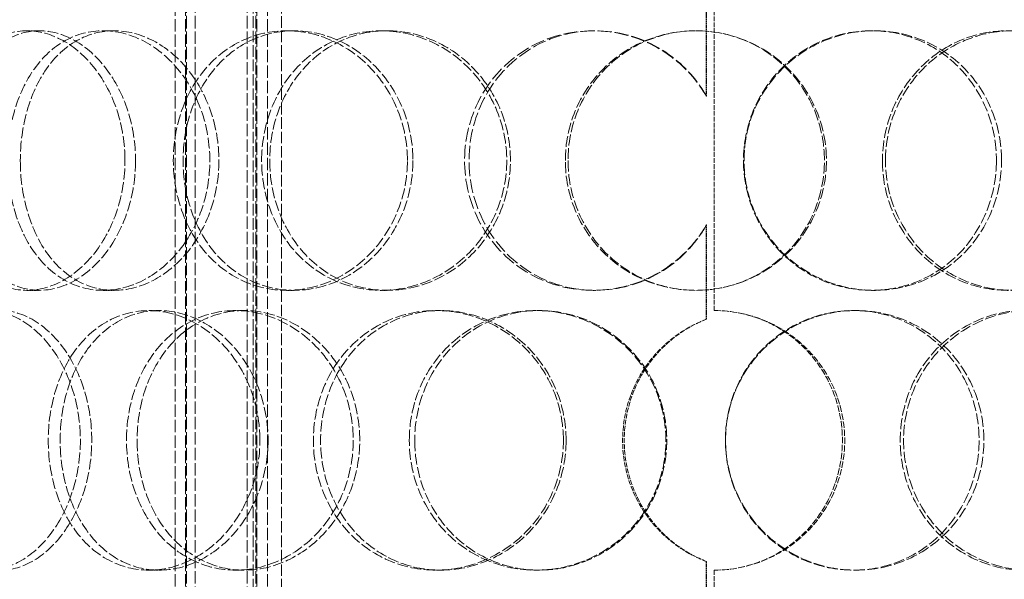
# Model space of a CAD drawing. Units: millimetres. Extents: x 4221 to 9611, y -9 to 2858.
# Drawn here: x 8397 to 8567, y 1748 to 1845 of the extents above; entities that cross this region are included whole.
import ezdxf

# ---------------------------------------------------------------- set-up
doc = ezdxf.new("R2010")
doc.units = ezdxf.units.MM
doc.linetypes.add('DASHED', pattern=[0.2068, 0.1655, -0.0413])
doc.layers.add('Hidden (ISO)', color=1, linetype='DASHED', lineweight=18)

msp = doc.modelspace()

# ---------------------------------------------------------------- linework, layer by layer
at = {"layer": 'Hidden (ISO)', "ltscale": 12.924213}
for p, q in [((8423.64, 1527.28), (8423.64, 2115.28)), ((8425.44, 1527.28), (8425.44, 2115.28)), ((8425.64, 2115.28), (8425.64, 1527.28)), ((8427.14, 2115.28), (8427.14, 1527.28)), ((8436.14, 2115.28), (8436.14, 1527.28)), ((8437.64, 2115.28), (8437.64, 1527.28)), ((8437.84, 1527.28), (8437.84, 2115.28)), ((8439.64, 1527.28), (8439.64, 2115.28))]:
    msp.add_line(p, q, dxfattribs=at)
at = {"layer": 'Hidden (ISO)', "ltscale": 12.088975}
for p, q in [((8437.2, 1708.28), (8437.2, 2008.28)), ((8442.1, 1708.28), (8442.1, 2008.28))]:
    msp.add_line(p, q, dxfattribs=at)
at = {"layer": 'Hidden (ISO)', "ltscale": 1.555376}
for p, q in [((8515.74, 1831.44), (8515.74, 1847.78)), ((8515.76, 1847.78), (8515.76, 1831.44)), ((8515.74, 1792.77), (8515.74, 1809.11)), ((8515.76, 1809.11), (8515.76, 1792.77)), ((8515.74, 1734.44), (8515.74, 1750.78)), ((8515.76, 1750.78), (8515.76, 1734.44))]:
    msp.add_line(p, q, dxfattribs=at)
at = {"layer": 'Hidden (ISO)', "ltscale": 4.949717}
for p, q in [((8517.1, 1846.28), (8517.1, 1794.28)), ((8517.1, 1749.28), (8517.1, 1697.28))]:
    msp.add_line(p, q, dxfattribs=at)
at = {"layer": 'Hidden (ISO)', "ltscale": 0.285466}
for p, q in [((8397.97, 1842.78), (8400.11, 1842.78)), ((8411.18, 1842.78), (8413.08, 1842.78)), ((8442.95, 1842.78), (8444.28, 1842.78)), ((8459.37, 1842.78), (8460.4, 1842.78)), ((8496.08, 1842.78), (8496.46, 1842.78)), ((8544.35, 1842.78), (8544.85, 1842.78)), ((8400.11, 1797.78), (8397.97, 1797.78)), ((8413.08, 1797.78), (8411.18, 1797.78)), ((8444.28, 1797.78), (8442.95, 1797.78)), ((8460.4, 1797.78), (8459.37, 1797.78)), ((8496.46, 1797.78), (8496.08, 1797.78)), ((8544.85, 1797.78), (8544.35, 1797.78)), ((8419.11, 1794.28), (8420.86, 1794.28)), ((8434.13, 1794.28), (8435.61, 1794.28)), ((8468.85, 1794.28), (8469.72, 1794.28)), ((8486.2, 1794.28), (8486.76, 1794.28)), ((8541.25, 1794.28), (8541.69, 1794.28)), ((8420.86, 1749.28), (8419.11, 1749.28)), ((8435.61, 1749.28), (8434.13, 1749.28)), ((8469.72, 1749.28), (8468.85, 1749.28)), ((8486.76, 1749.28), (8486.2, 1749.28)), ((8541.69, 1749.28), (8541.25, 1749.28))]:
    msp.add_line(p, q, dxfattribs=at)
at = {"layer": 'Hidden (ISO)', "ltscale": 0.009419}
for start, end in [(89.7454, 90), (270, 270.2546)]:
    msp.add_arc((8517.1, 1771.78), 22.5, start, end, dxfattribs=at)
at = {"layer": 'Hidden (ISO)', "ltscale": 11.444738}
for points in [[(8414.96, 1820.28), (8414.96, 1817.33), (8414.49, 1814.39), (8412.71, 1808.95), (8411.39, 1806.45), (8408.16, 1802.28), (8406.26, 1800.62), (8402.2, 1798.36), (8400.06, 1797.78), (8395.88, 1797.78), (8393.86, 1798.36), (8390.21, 1800.62), (8388.59, 1802.28), (8385.93, 1806.45), (8384.9, 1808.95), (8383.52, 1814.39), (8383.17, 1817.33), (8383.17, 1823.22), (8383.52, 1826.17), (8384.9, 1831.61), (8385.93, 1834.1), (8388.59, 1838.27), (8390.21, 1839.94), (8393.86, 1842.19), (8395.88, 1842.78), (8400.06, 1842.78), (8402.2, 1842.19), (8406.26, 1839.94), (8408.16, 1838.27), (8411.39, 1834.1), (8412.71, 1831.61), (8414.49, 1826.17), (8414.96, 1823.22), (8414.96, 1820.28)], [(8394.63, 1820.28), (8394.63, 1817.33), (8395.03, 1814.39), (8396.6, 1808.95), (8397.76, 1806.45), (8400.75, 1802.28), (8402.57, 1800.62), (8406.63, 1798.36), (8408.88, 1797.78), (8413.48, 1797.78), (8415.83, 1798.36), (8420.26, 1800.62), (8422.33, 1802.28), (8425.82, 1806.45), (8427.24, 1808.95), (8429.17, 1814.39), (8429.67, 1817.33), (8429.67, 1823.22), (8429.17, 1826.17), (8427.24, 1831.61), (8425.82, 1834.1), (8422.33, 1838.27), (8420.26, 1839.94), (8415.83, 1842.19), (8413.48, 1842.78), (8408.88, 1842.78), (8406.63, 1842.19), (8402.57, 1839.94), (8400.75, 1838.27), (8397.76, 1834.1), (8396.6, 1831.61), (8395.03, 1826.17), (8394.63, 1823.22), (8394.63, 1820.28)], [(8463.92, 1820.28), (8463.92, 1817.33), (8463.36, 1814.39), (8461.21, 1808.95), (8459.63, 1806.45), (8455.7, 1802.28), (8453.36, 1800.62), (8448.32, 1798.36), (8445.62, 1797.78), (8440.29, 1797.78), (8437.66, 1798.36), (8432.87, 1800.62), (8430.71, 1802.28), (8427.14, 1806.45), (8425.73, 1808.95), (8423.83, 1814.39), (8423.34, 1817.33), (8423.34, 1823.22), (8423.83, 1826.17), (8425.73, 1831.61), (8427.14, 1834.1), (8430.71, 1838.27), (8432.87, 1839.94), (8437.66, 1842.19), (8440.29, 1842.78), (8445.62, 1842.78), (8448.32, 1842.19), (8453.36, 1839.94), (8455.7, 1838.27), (8459.63, 1834.1), (8461.21, 1831.61), (8463.36, 1826.17), (8463.92, 1823.22), (8463.92, 1820.28)], [(8438.65, 1820.28), (8438.65, 1817.33), (8439.18, 1814.39), (8441.19, 1808.95), (8442.69, 1806.45), (8446.48, 1802.28), (8448.77, 1800.62), (8453.82, 1798.36), (8456.58, 1797.78), (8462.16, 1797.78), (8464.97, 1798.36), (8470.22, 1800.62), (8472.64, 1802.28), (8476.71, 1806.45), (8478.34, 1808.95), (8480.56, 1814.39), (8481.14, 1817.33), (8481.14, 1823.22), (8480.56, 1826.17), (8478.34, 1831.61), (8476.71, 1834.1), (8472.64, 1838.27), (8470.22, 1839.94), (8464.97, 1842.19), (8462.16, 1842.78), (8456.58, 1842.78), (8453.82, 1842.19), (8448.77, 1839.94), (8446.48, 1838.27), (8442.69, 1834.1), (8441.19, 1831.61), (8439.18, 1826.17), (8438.65, 1823.22), (8438.65, 1820.28)], [(8491.3, 1820.28), (8491.3, 1817.33), (8491.88, 1814.39), (8494.13, 1808.95), (8495.8, 1806.45), (8499.98, 1802.28), (8502.48, 1800.62), (8507.96, 1798.36), (8510.93, 1797.78), (8516.87, 1797.78), (8519.84, 1798.36), (8525.33, 1800.62), (8527.85, 1802.28), (8532.04, 1806.45), (8533.71, 1808.95), (8535.97, 1814.39), (8536.56, 1817.33), (8536.56, 1823.22), (8535.97, 1826.17), (8533.71, 1831.61), (8532.04, 1834.1), (8527.85, 1838.27), (8525.33, 1839.94), (8519.84, 1842.19), (8516.87, 1842.78), (8510.93, 1842.78), (8507.96, 1842.19), (8502.48, 1839.94), (8499.98, 1838.27), (8495.8, 1834.1), (8494.13, 1831.61), (8491.88, 1826.17), (8491.3, 1823.22), (8491.3, 1820.28)], [(8566.92, 1820.28), (8566.92, 1817.33), (8566.35, 1814.39), (8564.17, 1808.95), (8562.56, 1806.45), (8558.5, 1802.28), (8556.06, 1800.62), (8550.69, 1798.36), (8547.78, 1797.78), (8541.92, 1797.78), (8538.97, 1798.36), (8533.52, 1800.62), (8531.01, 1802.28), (8526.81, 1806.45), (8525.13, 1808.95), (8522.86, 1814.39), (8522.27, 1817.33), (8522.27, 1823.22), (8522.86, 1826.17), (8525.13, 1831.61), (8526.81, 1834.1), (8531.01, 1838.27), (8533.52, 1839.94), (8538.97, 1842.19), (8541.92, 1842.78), (8547.78, 1842.78), (8550.69, 1842.19), (8556.06, 1839.94), (8558.5, 1838.27), (8562.56, 1834.1), (8564.17, 1831.61), (8566.35, 1826.17), (8566.92, 1823.22), (8566.92, 1820.28)], [(8546.79, 1820.28), (8546.79, 1817.33), (8547.37, 1814.39), (8549.61, 1808.95), (8551.26, 1806.45), (8555.36, 1802.28), (8557.81, 1800.62), (8563.12, 1798.36), (8565.97, 1797.78), (8571.62, 1797.78), (8574.42, 1798.36), (8579.55, 1800.62), (8581.88, 1802.28), (8585.74, 1806.45), (8587.27, 1808.95), (8589.32, 1814.39), (8589.86, 1817.33), (8589.86, 1823.22), (8589.32, 1826.17), (8587.27, 1831.61), (8585.74, 1834.1), (8581.88, 1838.27), (8579.55, 1839.94), (8574.42, 1842.19), (8571.62, 1842.78), (8565.97, 1842.78), (8563.12, 1842.19), (8557.81, 1839.94), (8555.36, 1838.27), (8551.26, 1834.1), (8549.61, 1831.61), (8547.37, 1826.17), (8546.79, 1823.22), (8546.79, 1820.28)], [(8377.41, 1771.78), (8377.41, 1768.83), (8377.74, 1765.89), (8379.01, 1760.45), (8379.96, 1757.95), (8382.41, 1753.78), (8383.91, 1752.12), (8387.31, 1749.86), (8389.21, 1749.28), (8393.12, 1749.28), (8395.14, 1749.86), (8398.97, 1752.12), (8400.77, 1753.78), (8403.83, 1757.95), (8405.08, 1760.45), (8406.78, 1765.89), (8407.23, 1768.83), (8407.23, 1774.72), (8406.78, 1777.67), (8405.08, 1783.11), (8403.83, 1785.6), (8400.77, 1789.77), (8398.97, 1791.44), (8395.14, 1793.69), (8393.12, 1794.28), (8389.21, 1794.28), (8387.31, 1793.69), (8383.91, 1791.44), (8382.41, 1789.77), (8379.96, 1785.6), (8379.01, 1783.11), (8377.74, 1777.67), (8377.41, 1774.72), (8377.41, 1771.78)], [(8438.35, 1771.78), (8438.35, 1768.83), (8437.83, 1765.89), (8435.83, 1760.45), (8434.36, 1757.95), (8430.74, 1753.78), (8428.58, 1752.12), (8423.97, 1749.86), (8421.52, 1749.28), (8416.7, 1749.28), (8414.34, 1749.86), (8410.06, 1752.12), (8408.14, 1753.78), (8404.99, 1757.95), (8403.75, 1760.45), (8402.09, 1765.89), (8401.66, 1768.83), (8401.66, 1774.72), (8402.09, 1777.67), (8403.75, 1783.11), (8404.99, 1785.6), (8408.14, 1789.77), (8410.06, 1791.44), (8414.34, 1793.69), (8416.7, 1794.28), (8421.52, 1794.28), (8423.97, 1793.69), (8428.58, 1791.44), (8430.74, 1789.77), (8434.36, 1785.6), (8435.83, 1783.11), (8437.83, 1777.67), (8438.35, 1774.72), (8438.35, 1771.78)], [(8415.23, 1771.78), (8415.23, 1768.83), (8415.7, 1765.89), (8417.52, 1760.45), (8418.87, 1757.95), (8422.3, 1753.78), (8424.39, 1752.12), (8429.01, 1749.86), (8431.54, 1749.28), (8436.71, 1749.28), (8439.33, 1749.86), (8444.23, 1752.12), (8446.51, 1753.78), (8450.34, 1757.95), (8451.89, 1760.45), (8453.99, 1765.89), (8454.54, 1768.83), (8454.54, 1774.72), (8453.99, 1777.67), (8451.89, 1783.11), (8450.34, 1785.6), (8446.51, 1789.77), (8444.23, 1791.44), (8439.33, 1793.69), (8436.71, 1794.28), (8431.54, 1794.28), (8429.01, 1793.69), (8424.39, 1791.44), (8422.3, 1789.77), (8418.87, 1785.6), (8417.52, 1783.11), (8415.7, 1777.67), (8415.23, 1774.72), (8415.23, 1771.78)], [(8490.96, 1771.78), (8490.96, 1768.83), (8490.38, 1765.89), (8488.14, 1760.45), (8486.48, 1757.95), (8482.36, 1753.78), (8479.9, 1752.12), (8474.56, 1749.86), (8471.7, 1749.28), (8466, 1749.28), (8463.18, 1749.86), (8458.02, 1752.12), (8455.67, 1753.78), (8451.78, 1757.95), (8450.24, 1760.45), (8448.16, 1765.89), (8447.62, 1768.83), (8447.62, 1774.72), (8448.16, 1777.67), (8450.24, 1783.11), (8451.78, 1785.6), (8455.67, 1789.77), (8458.02, 1791.44), (8463.18, 1793.69), (8466, 1794.28), (8471.7, 1794.28), (8474.56, 1793.69), (8479.9, 1791.44), (8482.36, 1789.77), (8486.48, 1785.6), (8488.14, 1783.11), (8490.38, 1777.67), (8490.96, 1774.72), (8490.96, 1771.78)], [(8464.25, 1771.78), (8464.25, 1768.83), (8464.81, 1765.89), (8466.97, 1760.45), (8468.58, 1757.95), (8472.61, 1753.78), (8475.04, 1752.12), (8480.38, 1749.86), (8483.28, 1749.28), (8489.13, 1749.28), (8492.06, 1749.86), (8497.5, 1752.12), (8500.01, 1753.78), (8504.19, 1757.95), (8505.87, 1760.45), (8508.14, 1765.89), (8508.73, 1768.83), (8508.73, 1774.72), (8508.14, 1777.67), (8505.87, 1783.11), (8504.19, 1785.6), (8500.01, 1789.77), (8497.5, 1791.44), (8492.06, 1793.69), (8489.13, 1794.28), (8483.28, 1794.28), (8480.38, 1793.69), (8475.04, 1791.44), (8472.61, 1789.77), (8468.58, 1785.6), (8466.97, 1783.11), (8464.81, 1777.67), (8464.25, 1774.72), (8464.25, 1771.78)], [(8519.07, 1771.78), (8519.07, 1768.83), (8519.66, 1765.89), (8521.94, 1760.45), (8523.62, 1757.95), (8527.82, 1753.78), (8530.33, 1752.12), (8535.8, 1749.86), (8538.75, 1749.28), (8544.63, 1749.28), (8547.55, 1749.86), (8552.94, 1752.12), (8555.39, 1753.78), (8559.47, 1757.95), (8561.09, 1760.45), (8563.29, 1765.89), (8563.85, 1768.83), (8563.85, 1774.72), (8563.29, 1777.67), (8561.09, 1783.11), (8559.47, 1785.6), (8555.39, 1789.77), (8552.94, 1791.44), (8547.55, 1793.69), (8544.63, 1794.28), (8538.75, 1794.28), (8535.8, 1793.69), (8530.33, 1791.44), (8527.82, 1789.77), (8523.62, 1785.6), (8521.94, 1783.11), (8519.66, 1777.67), (8519.07, 1774.72), (8519.07, 1771.78)], [(8592.73, 1771.78), (8592.73, 1768.83), (8592.2, 1765.89), (8590.16, 1760.45), (8588.64, 1757.95), (8584.82, 1753.78), (8582.51, 1752.12), (8577.42, 1749.86), (8574.64, 1749.28), (8569.02, 1749.28), (8566.19, 1749.86), (8560.91, 1752.12), (8558.47, 1753.78), (8554.38, 1757.95), (8552.74, 1760.45), (8550.51, 1765.89), (8549.93, 1768.83), (8549.93, 1774.72), (8550.51, 1777.67), (8552.74, 1783.11), (8554.38, 1785.6), (8558.47, 1789.77), (8560.91, 1791.44), (8566.19, 1793.69), (8569.02, 1794.28), (8574.64, 1794.28), (8577.42, 1793.69), (8582.51, 1791.44), (8584.82, 1789.77), (8588.64, 1785.6), (8590.16, 1783.11), (8592.2, 1777.67), (8592.73, 1774.72), (8592.73, 1771.78)]]:
    msp.add_open_spline(points, degree=3, knots=[-1, -1, -1, -1, -0.9375, -0.9375, -0.875, -0.875, -0.8125, -0.8125, -0.75, -0.75, -0.6875, -0.6875, -0.625, -0.625, -0.5625, -0.5625, -0.5, -0.5, -0.4375, -0.4375, -0.375, -0.375, -0.3125, -0.3125, -0.25, -0.25, -0.1875, -0.1875, -0.125, -0.125, -0.0625, -0.0625, 0, 0, 0, 0], dxfattribs=at)
at = {"layer": 'Hidden (ISO)', "ltscale": 11.341788}
for points in [[(8416.79, 1820.28), (8416.79, 1823.22), (8416.33, 1826.17), (8414.58, 1831.61), (8413.28, 1834.1), (8410.12, 1838.27), (8408.25, 1839.94), (8404.26, 1842.19), (8402.16, 1842.78), (8398.06, 1842.78), (8396.07, 1842.19), (8392.48, 1839.94), (8390.89, 1838.27), (8388.29, 1834.1), (8387.27, 1831.61), (8385.91, 1826.17), (8385.57, 1823.22), (8385.57, 1817.33), (8385.91, 1814.39), (8387.27, 1808.95), (8388.29, 1806.45), (8390.89, 1802.28), (8392.48, 1800.62), (8396.07, 1798.36), (8398.06, 1797.78), (8402.16, 1797.78), (8404.26, 1798.36), (8408.25, 1800.62), (8410.12, 1802.28), (8413.28, 1806.45), (8414.58, 1808.95), (8416.33, 1814.39), (8416.79, 1817.33), (8416.79, 1820.28)], [(8396.82, 1820.28), (8396.82, 1823.22), (8397.22, 1826.17), (8398.76, 1831.61), (8399.9, 1834.1), (8402.83, 1838.27), (8404.62, 1839.94), (8408.61, 1842.19), (8410.82, 1842.78), (8415.34, 1842.78), (8417.65, 1842.19), (8421.99, 1839.94), (8424.03, 1838.27), (8427.46, 1834.1), (8428.85, 1831.61), (8430.75, 1826.17), (8431.24, 1823.22), (8431.24, 1817.33), (8430.75, 1814.39), (8428.85, 1808.95), (8427.46, 1806.45), (8424.03, 1802.28), (8421.99, 1800.62), (8417.65, 1798.36), (8415.34, 1797.78), (8410.82, 1797.78), (8408.61, 1798.36), (8404.62, 1800.62), (8402.83, 1802.28), (8399.9, 1806.45), (8398.76, 1808.95), (8397.22, 1814.39), (8396.82, 1817.33), (8396.82, 1820.28)], [(8464.88, 1820.28), (8464.88, 1823.22), (8464.33, 1826.17), (8462.22, 1831.61), (8460.66, 1834.1), (8456.8, 1838.27), (8454.5, 1839.94), (8449.55, 1842.19), (8446.9, 1842.78), (8441.67, 1842.78), (8439.09, 1842.19), (8434.38, 1839.94), (8432.26, 1838.27), (8428.75, 1834.1), (8427.37, 1831.61), (8425.51, 1826.17), (8425.03, 1823.22), (8425.03, 1817.33), (8425.51, 1814.39), (8427.37, 1808.95), (8428.75, 1806.45), (8432.26, 1802.28), (8434.38, 1800.62), (8439.09, 1798.36), (8441.67, 1797.78), (8446.9, 1797.78), (8449.55, 1798.36), (8454.5, 1800.62), (8456.8, 1802.28), (8460.66, 1806.45), (8462.22, 1808.95), (8464.33, 1814.39), (8464.88, 1817.33), (8464.88, 1820.28)], [(8440.06, 1820.28), (8440.06, 1823.22), (8440.57, 1826.17), (8442.56, 1831.61), (8444.03, 1834.1), (8447.75, 1838.27), (8449.99, 1839.94), (8454.95, 1842.19), (8457.66, 1842.78), (8463.14, 1842.78), (8465.91, 1842.19), (8471.06, 1839.94), (8473.44, 1838.27), (8477.43, 1834.1), (8479.04, 1831.61), (8481.22, 1826.17), (8481.78, 1823.22), (8481.78, 1817.33), (8481.22, 1814.39), (8479.04, 1808.95), (8477.43, 1806.45), (8473.44, 1802.28), (8471.06, 1800.62), (8465.91, 1798.36), (8463.14, 1797.78), (8457.66, 1797.78), (8454.95, 1798.36), (8449.99, 1800.62), (8447.75, 1802.28), (8444.03, 1806.45), (8442.56, 1808.95), (8440.57, 1814.39), (8440.06, 1817.33), (8440.06, 1820.28)], [(8491.76, 1820.28), (8491.76, 1823.22), (8492.34, 1826.17), (8494.55, 1831.61), (8496.18, 1834.1), (8500.28, 1838.27), (8502.75, 1839.94), (8508.13, 1842.19), (8511.04, 1842.78), (8516.88, 1842.78), (8519.8, 1842.19), (8525.19, 1839.94), (8527.65, 1838.27), (8531.77, 1834.1), (8533.42, 1831.61), (8535.64, 1826.17), (8536.21, 1823.22), (8536.21, 1817.33), (8535.64, 1814.39), (8533.42, 1808.95), (8531.77, 1806.45), (8527.65, 1802.28), (8525.19, 1800.62), (8519.8, 1798.36), (8516.88, 1797.78), (8511.04, 1797.78), (8508.13, 1798.36), (8502.75, 1800.62), (8500.28, 1802.28), (8496.18, 1806.45), (8494.55, 1808.95), (8492.34, 1814.39), (8491.76, 1817.33), (8491.76, 1820.28)], [(8566.03, 1820.28), (8566.03, 1823.22), (8565.47, 1826.17), (8563.33, 1831.61), (8561.75, 1834.1), (8557.76, 1838.27), (8555.36, 1839.94), (8550.09, 1842.19), (8547.23, 1842.78), (8541.47, 1842.78), (8538.58, 1842.19), (8533.22, 1839.94), (8530.76, 1838.27), (8526.64, 1834.1), (8524.99, 1831.61), (8522.76, 1826.17), (8522.18, 1823.22), (8522.18, 1817.33), (8522.76, 1814.39), (8524.99, 1808.95), (8526.64, 1806.45), (8530.76, 1802.28), (8533.22, 1800.62), (8538.58, 1798.36), (8541.47, 1797.78), (8547.23, 1797.78), (8550.09, 1798.36), (8555.36, 1800.62), (8557.76, 1802.28), (8561.75, 1806.45), (8563.33, 1808.95), (8565.47, 1814.39), (8566.03, 1817.33), (8566.03, 1820.28)], [(8546.26, 1820.28), (8546.26, 1823.22), (8546.83, 1826.17), (8549.03, 1831.61), (8550.65, 1834.1), (8554.68, 1838.27), (8557.08, 1839.94), (8562.29, 1842.19), (8565.1, 1842.78), (8570.65, 1842.78), (8573.4, 1842.19), (8578.44, 1839.94), (8580.72, 1838.27), (8584.51, 1834.1), (8586.01, 1831.61), (8588.03, 1826.17), (8588.55, 1823.22), (8588.55, 1817.33), (8588.03, 1814.39), (8586.01, 1808.95), (8584.51, 1806.45), (8580.72, 1802.28), (8578.44, 1800.62), (8573.4, 1798.36), (8570.65, 1797.78), (8565.1, 1797.78), (8562.29, 1798.36), (8557.08, 1800.62), (8554.68, 1802.28), (8550.65, 1806.45), (8549.03, 1808.95), (8546.83, 1814.39), (8546.26, 1817.33), (8546.26, 1820.28)], [(8379.92, 1771.78), (8379.92, 1774.72), (8380.23, 1777.67), (8381.48, 1783.11), (8382.42, 1785.6), (8384.83, 1789.77), (8386.3, 1791.44), (8389.64, 1793.69), (8391.5, 1794.28), (8395.34, 1794.28), (8397.33, 1793.69), (8401.08, 1791.44), (8402.86, 1789.77), (8405.86, 1785.6), (8407.09, 1783.11), (8408.76, 1777.67), (8409.2, 1774.72), (8409.2, 1768.83), (8408.76, 1765.89), (8407.09, 1760.45), (8405.86, 1757.95), (8402.86, 1753.78), (8401.08, 1752.12), (8397.33, 1749.86), (8395.34, 1749.28), (8391.5, 1749.28), (8389.64, 1749.86), (8386.3, 1752.12), (8384.83, 1753.78), (8382.42, 1757.95), (8381.48, 1760.45), (8380.23, 1765.89), (8379.92, 1768.83), (8379.92, 1771.78)], [(8439.77, 1771.78), (8439.77, 1774.72), (8439.25, 1777.67), (8437.29, 1783.11), (8435.85, 1785.6), (8432.29, 1789.77), (8430.17, 1791.44), (8425.64, 1793.69), (8423.23, 1794.28), (8418.5, 1794.28), (8416.18, 1793.69), (8411.98, 1791.44), (8410.1, 1789.77), (8407, 1785.6), (8405.78, 1783.11), (8404.15, 1777.67), (8403.73, 1774.72), (8403.73, 1768.83), (8404.15, 1765.89), (8405.78, 1760.45), (8407, 1757.95), (8410.1, 1753.78), (8411.98, 1752.12), (8416.18, 1749.86), (8418.5, 1749.28), (8423.23, 1749.28), (8425.64, 1749.86), (8430.17, 1752.12), (8432.29, 1753.78), (8435.85, 1757.95), (8437.29, 1760.45), (8439.25, 1765.89), (8439.77, 1768.83), (8439.77, 1771.78)], [(8417.06, 1771.78), (8417.06, 1774.72), (8417.52, 1777.67), (8419.3, 1783.11), (8420.63, 1785.6), (8424, 1789.77), (8426.05, 1791.44), (8430.59, 1793.69), (8433.08, 1794.28), (8438.15, 1794.28), (8440.72, 1793.69), (8445.54, 1791.44), (8447.78, 1789.77), (8451.54, 1785.6), (8453.06, 1783.11), (8455.12, 1777.67), (8455.66, 1774.72), (8455.66, 1768.83), (8455.12, 1765.89), (8453.06, 1760.45), (8451.54, 1757.95), (8447.78, 1753.78), (8445.54, 1752.12), (8440.72, 1749.86), (8438.15, 1749.28), (8433.08, 1749.28), (8430.59, 1749.86), (8426.05, 1752.12), (8424, 1753.78), (8420.63, 1757.95), (8419.3, 1760.45), (8417.52, 1765.89), (8417.06, 1768.83), (8417.06, 1771.78)], [(8491.43, 1771.78), (8491.43, 1774.72), (8490.86, 1777.67), (8488.66, 1783.11), (8487.03, 1785.6), (8482.98, 1789.77), (8480.56, 1791.44), (8475.33, 1793.69), (8472.51, 1794.28), (8466.92, 1794.28), (8464.15, 1793.69), (8459.08, 1791.44), (8456.77, 1789.77), (8452.95, 1785.6), (8451.44, 1783.11), (8449.4, 1777.67), (8448.87, 1774.72), (8448.87, 1768.83), (8449.4, 1765.89), (8451.44, 1760.45), (8452.95, 1757.95), (8456.77, 1753.78), (8459.08, 1752.12), (8464.15, 1749.86), (8466.92, 1749.28), (8472.51, 1749.28), (8475.33, 1749.86), (8480.56, 1752.12), (8482.98, 1753.78), (8487.03, 1757.95), (8488.66, 1760.45), (8490.86, 1765.89), (8491.43, 1768.83), (8491.43, 1771.78)], [(8465.19, 1771.78), (8465.19, 1774.72), (8465.74, 1777.67), (8467.87, 1783.11), (8469.45, 1785.6), (8473.41, 1789.77), (8475.8, 1791.44), (8481.04, 1793.69), (8483.89, 1794.28), (8489.63, 1794.28), (8492.51, 1793.69), (8497.85, 1791.44), (8500.31, 1789.77), (8504.43, 1785.6), (8506.07, 1783.11), (8508.3, 1777.67), (8508.88, 1774.72), (8508.88, 1768.83), (8508.3, 1765.89), (8506.07, 1760.45), (8504.43, 1757.95), (8500.31, 1753.78), (8497.85, 1752.12), (8492.51, 1749.86), (8489.63, 1749.28), (8483.89, 1749.28), (8481.04, 1749.86), (8475.8, 1752.12), (8473.41, 1753.78), (8469.45, 1757.95), (8467.87, 1760.45), (8465.74, 1765.89), (8465.19, 1768.83), (8465.19, 1771.78)], [(8519.04, 1771.78), (8519.04, 1774.72), (8519.62, 1777.67), (8521.85, 1783.11), (8523.5, 1785.6), (8527.63, 1789.77), (8530.09, 1791.44), (8535.46, 1793.69), (8538.36, 1794.28), (8544.13, 1794.28), (8547.01, 1793.69), (8552.3, 1791.44), (8554.71, 1789.77), (8558.71, 1785.6), (8560.31, 1783.11), (8562.46, 1777.67), (8563.02, 1774.72), (8563.02, 1768.83), (8562.46, 1765.89), (8560.31, 1760.45), (8558.71, 1757.95), (8554.71, 1753.78), (8552.3, 1752.12), (8547.01, 1749.86), (8544.13, 1749.28), (8538.36, 1749.28), (8535.46, 1749.86), (8530.09, 1752.12), (8527.63, 1753.78), (8523.5, 1757.95), (8521.85, 1760.45), (8519.62, 1765.89), (8519.04, 1768.83), (8519.04, 1771.78)], [(8591.37, 1771.78), (8591.37, 1774.72), (8590.86, 1777.67), (8588.85, 1783.11), (8587.36, 1785.6), (8583.61, 1789.77), (8581.34, 1791.44), (8576.34, 1793.69), (8573.61, 1794.28), (8568.09, 1794.28), (8565.31, 1793.69), (8560.13, 1791.44), (8557.73, 1789.77), (8553.72, 1785.6), (8552.1, 1783.11), (8549.92, 1777.67), (8549.35, 1774.72), (8549.35, 1768.83), (8549.92, 1765.89), (8552.1, 1760.45), (8553.72, 1757.95), (8557.73, 1753.78), (8560.13, 1752.12), (8565.31, 1749.86), (8568.09, 1749.28), (8573.61, 1749.28), (8576.34, 1749.86), (8581.34, 1752.12), (8583.61, 1753.78), (8587.36, 1757.95), (8588.85, 1760.45), (8590.86, 1765.89), (8591.37, 1768.83), (8591.37, 1771.78)]]:
    msp.add_open_spline(points, degree=3, knots=[0, 0, 0, 0, 0.0625, 0.0625, 0.125, 0.125, 0.1875, 0.1875, 0.25, 0.25, 0.3125, 0.3125, 0.375, 0.375, 0.4375, 0.4375, 0.5, 0.5, 0.5625, 0.5625, 0.625, 0.625, 0.6875, 0.6875, 0.75, 0.75, 0.8125, 0.8125, 0.875, 0.875, 0.9375, 0.9375, 1, 1, 1, 1], dxfattribs=at)
at = {"layer": 'Hidden (ISO)', "ltscale": 14.339744}
msp.add_open_spline([(8515.74, 1809.11), (8515, 1807.83), (8514.13, 1806.62), (8510.58, 1802.57), (8507.21, 1800.31), (8499.81, 1797.75), (8495.78, 1797.44), (8488.13, 1798.87), (8484.53, 1800.61), (8478.67, 1805.66), (8476.42, 1808.97), (8473.83, 1816.3), (8473.5, 1820.32), (8474.81, 1828), (8476.46, 1831.65), (8481.35, 1837.65), (8484.59, 1839.99), (8491.85, 1842.72), (8495.86, 1843.11), (8503.58, 1841.85), (8507.28, 1840.2), (8512.51, 1836), (8514.34, 1833.85), (8515.74, 1831.44)], degree=3, knots=[-0.9729541, -0.9729541, -0.9729541, -0.9729541, -0.9375, -0.9375, -0.84375, -0.84375, -0.75, -0.75, -0.65625, -0.65625, -0.5625, -0.5625, -0.46875, -0.46875, -0.375, -0.375, -0.28125, -0.28125, -0.1875, -0.1875, -0.09375, -0.09375, -0.0270459, -0.0270459, -0.0270459, -0.0270459], dxfattribs=at)
at = {"layer": 'Hidden (ISO)', "ltscale": 14.189666}
msp.add_open_spline([(8515.76, 1831.44), (8514.4, 1833.85), (8512.59, 1836), (8507.46, 1840.2), (8503.82, 1841.85), (8496.24, 1843.11), (8492.3, 1842.72), (8485.18, 1839.99), (8481.99, 1837.65), (8477.19, 1831.65), (8475.57, 1828), (8474.28, 1820.32), (8474.61, 1816.3), (8477.15, 1808.97), (8479.36, 1805.66), (8485.11, 1800.61), (8488.65, 1798.87), (8496.16, 1797.44), (8500.12, 1797.75), (8507.39, 1800.31), (8510.7, 1802.57), (8514.19, 1806.62), (8515.04, 1807.83), (8515.76, 1809.11)], degree=3, knots=[0.0270459, 0.0270459, 0.0270459, 0.0270459, 0.09375, 0.09375, 0.1875, 0.1875, 0.28125, 0.28125, 0.375, 0.375, 0.46875, 0.46875, 0.5625, 0.5625, 0.65625, 0.65625, 0.75, 0.75, 0.84375, 0.84375, 0.9375, 0.9375, 0.9729541, 0.9729541, 0.9729541, 0.9729541], dxfattribs=at)
at = {"layer": 'Hidden (ISO)', "ltscale": 0.285467}
msp.add_open_spline([(8515.74, 1831.44), (8515.74, 1831.44), (8515.75, 1831.44), (8515.76, 1831.44)], degree=3, dxfattribs=at)
at = {"layer": 'Hidden (ISO)', "ltscale": 0.285466}
for points in [[(8515.76, 1809.11), (8515.75, 1809.11), (8515.75, 1809.11), (8515.74, 1809.11)], [(8515.74, 1792.77), (8515.75, 1792.77), (8515.76, 1792.77), (8515.76, 1792.77)], [(8515.76, 1750.78), (8515.76, 1750.78), (8515.75, 1750.78), (8515.74, 1750.78)]]:
    msp.add_open_spline(points, degree=3, dxfattribs=at)
at = {"layer": 'Hidden (ISO)', "ltscale": 6.739397}
msp.add_open_spline([(8517.2, 1794.28), (8520.16, 1794.26), (8523.12, 1793.67), (8528.58, 1791.4), (8531.08, 1789.73), (8535.25, 1785.57), (8536.91, 1783.08), (8539.15, 1777.65), (8539.73, 1774.71), (8539.73, 1768.84), (8539.15, 1765.9), (8536.91, 1760.47), (8535.25, 1757.98), (8531.08, 1753.82), (8528.58, 1752.15), (8523.12, 1749.89), (8520.16, 1749.29), (8517.2, 1749.28)], degree=3, knots=[-1, -1, -1, -1, -0.875, -0.875, -0.75, -0.75, -0.625, -0.625, -0.5, -0.5, -0.375, -0.375, -0.25, -0.25, -0.125, -0.125, 0, 0, 0, 0], dxfattribs=at)
at = {"layer": 'Hidden (ISO)', "ltscale": 6.678944}
msp.add_open_spline([(8517.2, 1749.28), (8520.11, 1749.29), (8523.02, 1749.89), (8528.38, 1752.15), (8530.83, 1753.82), (8534.92, 1757.98), (8536.55, 1760.47), (8538.76, 1765.9), (8539.33, 1768.84), (8539.33, 1774.71), (8538.76, 1777.65), (8536.55, 1783.08), (8534.92, 1785.57), (8530.83, 1789.73), (8528.38, 1791.4), (8523.02, 1793.67), (8520.11, 1794.26), (8517.2, 1794.28)], degree=3, knots=[0, 0, 0, 0, 0.125, 0.125, 0.25, 0.25, 0.375, 0.375, 0.5, 0.5, 0.625, 0.625, 0.75, 0.75, 0.875, 0.875, 1, 1, 1, 1], dxfattribs=at)
at = {"layer": 'Hidden (ISO)', "ltscale": 5.169509}
msp.add_open_spline([(8515.74, 1750.78), (8513.98, 1751.46), (8512.3, 1752.35), (8508.8, 1754.81), (8507.06, 1756.5), (8503.5, 1761.3), (8502.08, 1764.69), (8500.94, 1771.75), (8501.23, 1775.41), (8503.48, 1782.2), (8505.43, 1785.33), (8510.2, 1789.98), (8512.86, 1791.67), (8515.74, 1792.77)], degree=3, knots=[-0.9731917, -0.9731917, -0.9731917, -0.9731917, -0.875, -0.875, -0.75, -0.75, -0.5625, -0.5625, -0.375, -0.375, -0.1875, -0.1875, -0.0268083, -0.0268083, -0.0268083, -0.0268083], dxfattribs=at)
at = {"layer": 'Hidden (ISO)', "ltscale": 5.135935}
msp.add_open_spline([(8515.76, 1792.77), (8512.93, 1791.67), (8510.33, 1789.98), (8505.64, 1785.33), (8503.72, 1782.2), (8501.52, 1775.41), (8501.23, 1771.75), (8502.35, 1764.69), (8503.75, 1761.3), (8507.25, 1756.5), (8508.95, 1754.81), (8512.39, 1752.35), (8514.03, 1751.46), (8515.76, 1750.78)], degree=3, knots=[0.0268083, 0.0268083, 0.0268083, 0.0268083, 0.1875, 0.1875, 0.375, 0.375, 0.5625, 0.5625, 0.75, 0.75, 0.875, 0.875, 0.9731917, 0.9731917, 0.9731917, 0.9731917], dxfattribs=at)

doc.saveas('drawing.dxf')
